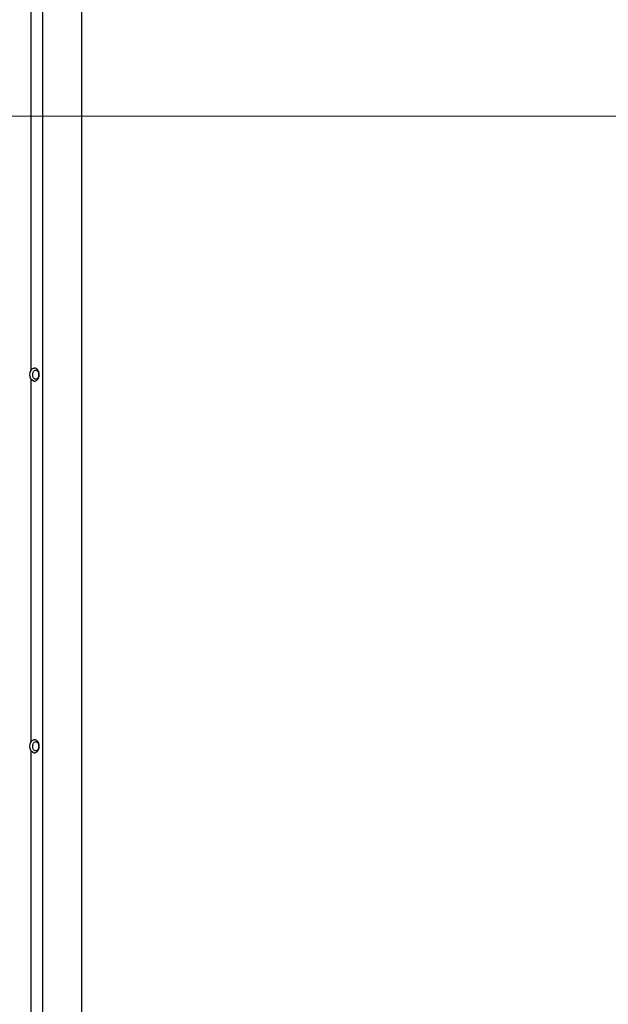
# Paper-space layout 'Foglio2' of a CAD drawing. Units: millimetres. Extents: x 0 to 594, y 0 to 420.
# Drawn here: x 155 to 182, y 304 to 349 of the extents above; entities that cross this region are included whole.
import ezdxf

# ---------------------------------------------------------------- set-up
doc = ezdxf.new("R2010")
doc.units = ezdxf.units.MM
doc.styles.add('SLDTEXTSTYLE2', font='TXT', dxfattribs={"width": 0.75})
doc.dimstyles.new('SLDDIMSTYLE2', dxfattribs={"dimtxt": 3.5, "dimasz": 3.556, "dimexe": 0, "dimexo": 0.0625, "dimgap": 0.875, "dimtad": 1, "dimdec": 0, "dimlfac": 10, "dimrnd": 1e-09, "dimzin": 12, "dimdsep": 46, "dimtxsty": 'SLDTEXTSTYLE2', "dimblk1": 'CLOSED', "dimblk2": 'CLOSED', "dimsah": 1, "dimcen": 0.09, "dimadec": 0, "dimazin": 3, "dimtfac": 1, "dimtdec": 0, "dimtofl": 0, "dimtmove": 0, "dimatfit": 3, "dimldrblk": 'CLOSED', "dimfxl": 0, "dimfrac": 2, "dimtolj": 1, "dimtzin": 12, "dimarcsym": 0})
doc.dimstyles.new('SLDDIMSTYLE3', dxfattribs={"dimtxt": 3.5, "dimasz": 3.556, "dimexe": 0, "dimexo": 0.0625, "dimgap": 0.875, "dimtad": 1, "dimdec": 1, "dimlfac": 10, "dimrnd": 1e-09, "dimzin": 12, "dimdsep": 46, "dimtxsty": 'SLDTEXTSTYLE2', "dimblk1": 'CLOSED', "dimblk2": 'CLOSED', "dimsah": 1, "dimcen": 0.09, "dimadec": 0, "dimazin": 3, "dimtfac": 1, "dimtdec": 1, "dimtofl": 0, "dimtmove": 0, "dimatfit": 3, "dimldrblk": 'CLOSED', "dimfxl": 0, "dimfrac": 2, "dimtolj": 1, "dimtzin": 12, "dimarcsym": 0})

# ---------------------------------------------------------------- blocks, each defined once
blk = doc.blocks.new('_Closed')
at = {"color": 0, "linetype": 'ByBlock', "lineweight": -2}
for p, q in [((-1, 0.166667), (0, 0)), ((-1, 0.166667), (-1, -0.166667)), ((0, 0), (-1, -0.166667)), ((0, 0), (-1, 0))]:
    blk.add_line(p, q, dxfattribs=at)
blk = doc.blocks.new('_D_8')
at = {"color": 9, "linetype": 'Continuous', "lineweight": 0, "true_color": 0xc0c0c0}
for p, q in [((150.427, 344.198), (237.186, 344.198)), ((236.186, 197.474), (236.186, 344.198)), ((159.886, 197.474), (237.186, 197.474))]:
    blk.add_line(p, q, dxfattribs=at)
at = {"color": 9, "linetype": 'Continuous', "lineweight": 18, "true_color": 0xc0c0c0, "xscale": 3.556, "yscale": 3.556}
for p, rotation in [((236.186, 344.198, -0.014), 90.0000000000004), ((236.186, 197.474, -0.014), 270.0000000000004)]:
    blk.add_blockref('_Closed', p, dxfattribs=dict(at, rotation=rotation))
at = {"color": 9, "linetype": 'Continuous', "lineweight": 18, "true_color": 0xc0c0c0, "char_height": 3.5, "attachment_point": 1, "rotation": 90, "style": 'SLDTEXTSTYLE2'}
for s, insert in [('scarico condensa', (237.085, 250.473)), ('1/2"', (231.529, 272.345)), ('1467', (231.529, 260.688))]:
    blk.add_mtext(s, dxfattribs=dict(at, insert=insert))
blk = doc.blocks.new('_D_9')
at = {"color": 9, "linetype": 'Continuous', "lineweight": 0, "true_color": 0xc0c0c0}
for p, q in [((113.886, 362.056), (253.533, 362.056)), ((252.533, 362.056), (252.533, 197.474)), ((159.886, 197.474), (253.533, 197.474))]:
    blk.add_line(p, q, dxfattribs=at)
at = {"color": 9, "linetype": 'Continuous', "lineweight": 18, "true_color": 0xc0c0c0, "xscale": 3.556, "yscale": 3.556}
for p, rotation in [((252.533, 362.056, -0.014), 90.0000000000004), ((252.533, 197.474, -0.014), 270.0000000000004)]:
    blk.add_blockref('_Closed', p, dxfattribs=dict(at, rotation=rotation))
at = {"color": 9, "linetype": 'Continuous', "lineweight": 18, "true_color": 0xc0c0c0, "char_height": 3.5, "attachment_point": 1, "rotation": 90, "style": 'SLDTEXTSTYLE2'}
for s, insert in [('1"1/4', (247.875, 279.982)), ('uscita calda', (253.432, 265.668)), ('1646', (247.875, 268.325))]:
    blk.add_mtext(s, dxfattribs=dict(at, insert=insert))
blk = doc.blocks.new('_D_10')
at = {"color": 9, "linetype": 'Continuous', "lineweight": 0, "true_color": 0xc0c0c0}
for p, q in [((156.725, 373.374), (269.403, 373.374)), ((268.403, 197.474), (268.403, 373.374)), ((159.886, 197.474), (269.403, 197.474))]:
    blk.add_line(p, q, dxfattribs=at)
at = {"color": 9, "linetype": 'Continuous', "lineweight": 18, "true_color": 0xc0c0c0, "xscale": 3.556, "yscale": 3.556}
for p, rotation in [((268.403, 373.374, -0.014), 90.0000000000004), ((268.403, 197.474, -0.014), 270.0000000000004)]:
    blk.add_blockref('_Closed', p, dxfattribs=dict(at, rotation=rotation))
at = {"color": 9, "linetype": 'Continuous', "lineweight": 18, "true_color": 0xc0c0c0, "insert": (263.891, 280.252), "char_height": 3.5, "attachment_point": 1, "rotation": 90, "style": 'SLDTEXTSTYLE2'}
blk.add_mtext('1759', dxfattribs=at)

psp = doc.layouts.new('Foglio2')

# ---------------------------------------------------------------- linework, layer by layer
at = {"color": 7, "linetype": 'Continuous', "lineweight": 25}
for p, q in [((155.949193, 373.374441), (155.949193, 208.374441)), ((157.736185, 298.724441), (157.736185, 371.618467)), ((155.413765, 349.185807), (155.413765, 332.563074)), ((155.413765, 332.185807), (155.413765, 315.563074)), ((155.413765, 315.185807), (155.413765, 298.563074))]:
    psp.add_line(p, q, dxfattribs=at)
at = {"color": 7, "linetype": 'Continuous', "lineweight": 25, "flags": 128}
for points in [[(155.568273, 332.074448), (155.532691, 332.078998), (155.468427, 332.114633), (155.416038, 332.181604), (155.381844, 332.271835), (155.369968, 332.374441), (155.381844, 332.477047), (155.416038, 332.567277), (155.468427, 332.634248), (155.532691, 332.669883), (155.567011, 332.674441)], [(155.568273, 315.074448), (155.532691, 315.078998), (155.468427, 315.114633), (155.416038, 315.181604), (155.381844, 315.271835), (155.369968, 315.374441), (155.381844, 315.477047), (155.416038, 315.567277), (155.468427, 315.634248), (155.532691, 315.669883), (155.567011, 315.674441)]]:
    psp.add_lwpolyline(points, dxfattribs=at)
at = {"color": 7, "linetype": 'Continuous', "lineweight": 25}
for points, knots in [([(155.496941, 332.374441), (155.499013, 332.40196), (155.503157, 332.456995), (155.535034, 332.526408), (155.580595, 332.574971), (155.61672, 332.581284), (155.634783, 332.584441)], [0, 0, 0, 0, 0.250009727, 0.5, 0.749990273, 1, 1, 1, 1]), ([(155.794727, 332.374441), (155.792414, 332.408376), (155.789193, 332.45562), (155.768595, 332.519132), (155.745052, 332.567746), (155.707072, 332.616667), (155.656968, 332.653839), (155.607363, 332.674837), (155.576458, 332.671925), (155.567278, 332.67106)], [0, 0, 0, 0, 0.224628317, 0.31272749, 0.457404614, 0.605101266, 0.762844955, 0.929559838, 1, 1, 1, 1]), ([(155.634783, 332.584441), (155.652847, 332.581284), (155.688972, 332.574971), (155.734533, 332.526408), (155.76641, 332.456995), (155.770553, 332.40196), (155.772625, 332.374441)], [0, 0, 0, 0, 0.250009727, 0.5, 0.749990273, 1, 1, 1, 1]), ([(155.772625, 332.374441), (155.770553, 332.346954), (155.76641, 332.291983), (155.734533, 332.222082), (155.688971, 332.175376), (155.634784, 332.158973), (155.580597, 332.175375), (155.535034, 332.222082), (155.503157, 332.291984), (155.499013, 332.346954), (155.496941, 332.374441)], [0, 0, 0, 0, 0.125005328, 0.249999947, 0.374999301, 0.499998475, 0.624998466, 0.749999688, 0.87499558, 1, 1, 1, 1]), ([(155.568353, 332.077904), (155.582575, 332.07765), (155.620992, 332.076965), (155.677746, 332.106891), (155.726801, 332.154039), (155.759105, 332.207291), (155.780274, 332.262312), (155.792586, 332.317775), (155.794061, 332.356798), (155.794727, 332.374441)], [0, 0, 0, 0, 0.108755709, 0.293782135, 0.471962909, 0.617920862, 0.739728294, 0.882327688, 1, 1, 1, 1]), ([(155.496941, 315.374441), (155.499013, 315.40196), (155.503157, 315.456995), (155.535034, 315.526408), (155.580595, 315.574971), (155.61672, 315.581284), (155.634783, 315.584441)], [0, 0, 0, 0, 0.250009727, 0.5, 0.749990273, 1, 1, 1, 1]), ([(155.772625, 315.374441), (155.770553, 315.346954), (155.76641, 315.291983), (155.734533, 315.222082), (155.688971, 315.175376), (155.634784, 315.158973), (155.580597, 315.175375), (155.535034, 315.222082), (155.503157, 315.291984), (155.499013, 315.346954), (155.496941, 315.374441)], [0, 0, 0, 0, 0.125005328, 0.249999947, 0.374999301, 0.499998475, 0.624998466, 0.749999688, 0.87499558, 1, 1, 1, 1]), ([(155.794727, 315.374441), (155.792414, 315.408376), (155.789193, 315.45562), (155.768595, 315.519132), (155.745052, 315.567746), (155.707072, 315.616667), (155.656968, 315.653839), (155.607363, 315.674837), (155.576458, 315.671925), (155.567278, 315.67106)], [0, 0, 0, 0, 0.224628317, 0.31272749, 0.457404614, 0.605101266, 0.762844955, 0.929559838, 1, 1, 1, 1]), ([(155.568353, 315.077904), (155.582575, 315.07765), (155.620992, 315.076965), (155.677746, 315.106891), (155.726801, 315.154039), (155.759105, 315.207291), (155.780274, 315.262312), (155.792586, 315.317775), (155.794061, 315.356798), (155.794727, 315.374441)], [0, 0, 0, 0, 0.108755709, 0.293782135, 0.471962909, 0.617920862, 0.739728294, 0.882327688, 1, 1, 1, 1]), ([(155.634783, 315.584441), (155.652847, 315.581284), (155.688972, 315.574971), (155.734533, 315.526408), (155.76641, 315.456995), (155.770553, 315.40196), (155.772625, 315.374441)], [0, 0, 0, 0, 0.250009727, 0.5, 0.749990273, 1, 1, 1, 1])]:
    psp.add_open_spline(points, degree=3, knots=knots, dxfattribs=at)

# ---------------------------------------------------------------- dimensions: what is measured, and where the dimension line sits
at = {"color": 9, "linetype": 'Continuous', "lineweight": 18, "true_color": 0xc0c0c0}
dim = psp.add_linear_dim(base=(268.402576, 373.374441), p1=(158.886185, 197.474441), p2=(155.72491, 373.374441), angle=90, dimstyle='SLDDIMSTYLE3', dxfattribs=at)
dim.commit()
dim.dimension.update_dxf_attribs({"geometry": '_D_10', "text_midpoint": (268.402576, 285.424441), "dimtype": 160})
for base, p1, p2, text, picture, middle in [((257.943308, 197.474441), (112.886185, 362.056013), (158.886185, 197.474441), '<> 1"1/4\\Xuscita calda', '_D_9', (257.943308, 279.765227)), ((241.596623, 344.197559), (158.886185, 197.474441), (149.427191, 344.197559), '<> 1/2"\\Xscarico condensa', '_D_8', (241.596623, 270.836))]:
    dim = psp.add_linear_dim(base=base, p1=p1, p2=p2, angle=90, text=text, dimstyle='SLDDIMSTYLE2', dxfattribs=at)
    dim.commit()
    dim.dimension.update_dxf_attribs({"geometry": picture, "text_midpoint": middle, "dimtype": 160})

doc.saveas('drawing.dxf')
